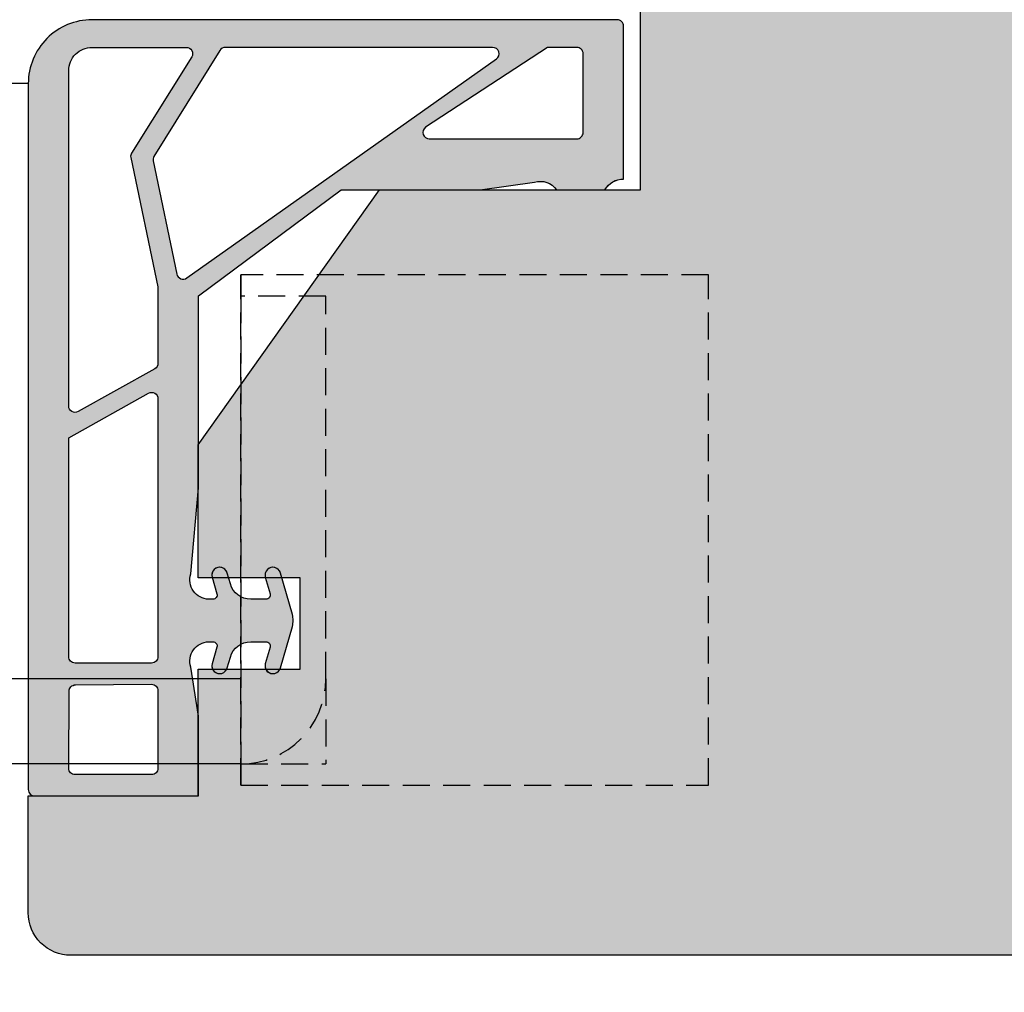
# Model space of a CAD drawing. Units: millimetres. Extents: x 16223 to 16694, y 4395 to 4662.
# Drawn here: x 16325 to 16371, y 4474 to 4519 of the extents above; entities that cross this region are included whole.
import ezdxf

# ---------------------------------------------------------------- set-up
doc = ezdxf.new("R2010")
doc.units = ezdxf.units.MM
doc.header["$LTSCALE"] = 0.2
doc.linetypes.add('VERDECKT', pattern=[9.525, 6.35, -3.175])
for name, color, linetype in [('Band', 253, 'Continuous'), ('Fingerschutzdichtung', 4, 'Continuous'), ('Fingerschutzdichtung_Schraffur', 252, 'Continuous'), ('Türkontur', 4, 'Continuous'), ('Türschraffur', 253, 'Continuous')]:
    doc.layers.add(name, color=color, linetype=linetype)
doc.layers.add('Bem_1_1', color=7, linetype='Continuous', lineweight=18)
doc.layers.add('Konlinie', color=9, linetype='Continuous', plot=False)
doc.styles.add('Bemtext', font='arial.ttf')
doc.dimstyles.new('BEM_1_2$0', dxfattribs={"dimscale": 2, "dimtxt": 2.5, "dimasz": 2, "dimexe": 1, "dimexo": 5, "dimgap": 1, "dimtad": 1, "dimdec": 1, "dimrnd": 0.1, "dimzin": 9, "dimdsep": 46, "dimtxsty": 'Bemtext', "dimblk": 'OBLIQUE', "dimcen": 0, "dimdle": 1, "dimclrd": 151, "dimclre": 252, "dimclrt": 151, "dimadec": 1, "dimazin": 2, "dimtfac": 1, "dimtdec": 1, "dimtix": 1, "dimtmove": 0, "dimatfit": 0, "dimldrblk": 'OBLIQUE', "dimfxl": 1, "dimtolj": 1, "dimtzin": 12, "dimarcsym": 0})

# ---------------------------------------------------------------- blocks, each defined once
blk = doc.blocks.new('_Oblique')
at = {"color": 0, "linetype": 'ByBlock', "lineweight": -2}
blk.add_line((-0.5, -0.5), (0.5, 0.5), dxfattribs=at)
blk = doc.blocks.new('*D54')
at = {"layer": 'Bem_1_1', "color": 252, "lineweight": -2, "transparency": 16777216}
for p, q in [((16266.85, 4489.923), (16266.85, 4433.388)), ((16455.325, 4465.477), (16455.325, 4433.388))]:
    blk.add_line(p, q, dxfattribs=at)
at = {"layer": 'Bem_1_1', "color": 151, "lineweight": -2, "transparency": 16777216}
blk.add_line((16265.85, 4434.388), (16456.325, 4434.388), dxfattribs=at)
at = {"layer": 'Defpoints', "color": 0, "transparency": 16777216}
for p in [(16266.85, 4494.923), (16455.325, 4470.477), (16455.325, 4434.388)]:
    blk.add_point(p, dxfattribs=at)
at = {"layer": 'Bem_1_1', "color": 151, "lineweight": -2, "transparency": 16777216, "xscale": 2, "yscale": 2, "zscale": 2, "rotation": 180}
blk.add_blockref('_Oblique', (16266.85, 4434.388), dxfattribs=at)
at = {"layer": 'Bem_1_1', "color": 151, "lineweight": -2, "transparency": 16777216, "xscale": 2, "yscale": 2, "zscale": 2}
blk.add_blockref('_Oblique', (16455.325, 4434.388), dxfattribs=at)
at = {"layer": 'Bem_1_1', "color": 151, "transparency": 16777216, "insert": (16350.838, 4436.91), "char_height": 2.5, "attachment_point": 5, "style": 'Bemtext'}
blk.add_mtext('\\A1;WÖ', dxfattribs=at)
blk = doc.blocks.new('*D69')
at = {"layer": 'Bem_1_1', "color": 252, "lineweight": -2, "transparency": 16777216}
for p, q in [((16321.85, 4475.423), (16321.85, 4443.334)), ((16455.325, 4475.423), (16455.325, 4443.334))]:
    blk.add_line(p, q, dxfattribs=at)
at = {"layer": 'Bem_1_1', "color": 151, "lineweight": -2, "transparency": 16777216}
blk.add_line((16320.85, 4444.334), (16456.325, 4444.334), dxfattribs=at)
at = {"layer": 'Defpoints', "color": 0, "transparency": 16777216}
for p in [(16321.85, 4480.423), (16455.325, 4480.423), (16455.325, 4444.334)]:
    blk.add_point(p, dxfattribs=at)
at = {"layer": 'Bem_1_1', "color": 151, "lineweight": -2, "transparency": 16777216, "xscale": 2, "yscale": 2, "zscale": 2, "rotation": 180}
blk.add_blockref('_Oblique', (16321.85, 4444.334), dxfattribs=at)
at = {"layer": 'Bem_1_1', "color": 151, "lineweight": -2, "transparency": 16777216, "xscale": 2, "yscale": 2, "zscale": 2}
blk.add_blockref('_Oblique', (16455.325, 4444.334), dxfattribs=at)
at = {"layer": 'Bem_1_1', "color": 151, "transparency": 16777216, "insert": (16361.241, 4449.191), "char_height": 2.5, "attachment_point": 5, "style": 'Bemtext'}
blk.add_mtext('\\A1; ZFM-B = WÖ - 110\\PZFM-H = WÖ - 55', dxfattribs=at)
blk = doc.blocks.new('*U40')
at = {"color": 7}
for p, q in [((31, 11), (13.54, 11)), ((31, 7), (12.703, 7))]:
    blk.add_line(p, q, dxfattribs=at)
at = {"color": 251, "linetype": 'VERDECKT'}
blk.add_line((31, 7), (31, 6), dxfattribs=at)
at = {"layer": 'Konlinie', "color": 251, "linetype": 'VERDECKT'}
for p, q in [((31, 30), (31, 29)), ((53, 30), (31, 30)), ((31, 6), (31, 30)), ((53, 6), (53, 30)), ((35, 29), (31, 29)), ((31, 29), (31, 7)), ((35, 11), (35, 29)), ((35, 11), (35, 7)), ((31, 7), (35, 7)), ((31, 6), (53, 6))]:
    blk.add_line(p, q, dxfattribs=at)
blk.add_arc((31, 11), 4, 270, 0, dxfattribs=at)
blk = doc.blocks.new('*U42')
at = {"layer": 'Fingerschutzdichtung_Schraffur'}
h = blk.add_hatch(color=256, dxfattribs=at)
h.paths.add_polyline_path([(8, -12.981), (14.72, -7.998), (21.257, -7.998), (23.81, -7.639, -0.331087), (24.842, -7.998), (27.127, -7.998, -0.271506), (28, -7.486), (28, -4.863), (28, -0.298, 0.414214), (27.7, 0.002), (3, 0.002, 0.414214), (0, -2.998), (0, -36.198, 0.413751), (0.3, -36.498), (8, -36.498), (8, -32.741), (7.641, -30.438, -0.497746), (8.488, -29.248), (8.682, -29.248, -0.499547), (8.874, -29.504), (8.647, -30.288, 1), (9.362, -30.47), (9.505, -29.972, -0.334469), (10.466, -29.248), (11.182, -29.248, -0.499547), (11.374, -29.504), (11.147, -30.288, 1), (11.862, -30.47), (12.421, -28.524, 0.070041), (12.46, -28.248, 0.070041), (12.421, -27.972), (11.862, -26.026, 1), (11.147, -26.208), (11.374, -26.992, -0.499547), (11.182, -27.248), (10.466, -27.248, -0.334469), (9.505, -26.524), (9.362, -26.026, 1), (8.647, -26.208), (8.874, -26.992, -0.499547), (8.682, -27.248), (8.488, -27.248, -0.497746), (7.641, -26.058), (8, -22.005)])
h.paths.add_polyline_path([(6.1, -29.948, -0.414214), (5.8, -30.248), (2.2, -30.248, -0.414214), (1.9, -29.948), (1.9, -19.679, -0.014714), (1.901, -19.662), (5.653, -17.561, -0.572905), (6.1, -17.823)], flags=16)
h.paths.add_polyline_path([(5.947, -16.411), (2.347, -18.426, -0.572905), (1.9, -18.164), (1.9, -2.398, -0.414214), (3, -1.298), (7.432, -1.298, -0.57441), (7.693, -1.746), (4.854, -6.265, 0.182323), (4.822, -6.474), (6.094, -12.562, -0.051539), (6.1, -12.623), (6.1, -16.149, -0.271533)], flags=16)
h.paths.add_polyline_path([(6.985, -11.958), (5.877, -6.639, -0.181999), (5.91, -6.43), (9.009, -1.45, -0.270317), (9.27, -1.298), (21.843, -1.298, -0.722836), (22.022, -1.839), (7.458, -12.138, -0.547436)], flags=16)
h.paths.add_polyline_path([(6.1, -31.548), (6.1, -35.198, -0.414214), (5.8, -35.498), (2.2, -35.498, -0.414214), (1.9, -35.198), (1.919, -31.576, -0.409562), (2.214, -31.277), (5.795, -31.248, -0.41888)], flags=16)
h.paths.add_polyline_path([(18.686, -5.057), (24.43, -1.298), (25.8, -1.298, -0.414214), (26.1, -1.598), (26.1, -5.298, -0.414214), (25.8, -5.598), (18.865, -5.598, -0.722836)], flags=16)
at = {"layer": 'Fingerschutzdichtung'}
for points in [[(27.127, -7.998, -0.271506), (28, -7.486), (28, -4.863), (28, -0.298, 0.414214), (27.7, 0.002), (3, 0.002, 0.414214), (0, -2.998), (0, -36.198, 0.413751), (0.3, -36.498), (8, -36.498), (8, -36.498), (8, -32.741), (7.641, -30.438, -0.497746), (8.488, -29.248), (8.682, -29.248, -0.499547), (8.874, -29.504), (8.647, -30.288, 1), (9.362, -30.47), (9.505, -29.972, -0.334469), (10.466, -29.248), (11.182, -29.248, -0.499547), (11.374, -29.504), (11.147, -30.288, 1), (11.862, -30.47), (12.421, -28.524, 0.070041), (12.46, -28.248, 0.070041), (12.421, -27.972), (11.862, -26.026, 1), (11.147, -26.208), (11.374, -26.992, -0.499547), (11.182, -27.248), (10.466, -27.248, -0.334469), (9.505, -26.524), (9.362, -26.026, 1), (8.647, -26.208), (8.874, -26.992, -0.499547), (8.682, -27.248), (8.488, -27.248, -0.497746), (7.641, -26.058), (8, -22.005), (8, -12.981), (14.72, -7.998), (14.72, -7.998), (21.257, -7.998), (23.81, -7.639, -0.331087), (24.842, -7.998)], [(3, -1.298), (7.432, -1.298, -0.57441), (7.693, -1.746), (4.854, -6.265, 0.181999), (4.822, -6.474), (6.094, -12.562, -0.051539), (6.1, -12.623), (6.1, -16.149, -0.271533), (5.947, -16.411), (2.347, -18.426, -0.572905), (1.9, -18.164), (1.9, -2.398, -0.414214)], [(7.458, -12.138), (22.022, -1.839, 0.722836), (21.843, -1.298), (9.27, -1.298, 0.270317), (9.009, -1.45), (5.91, -6.43, 0.181999), (5.877, -6.639), (6.985, -11.958, 0.547436)], [(24.43, -1.298), (18.686, -5.057, 0.722836), (18.865, -5.598), (25.8, -5.598, 0.414214), (26.1, -5.298), (26.1, -1.598, 0.414214), (25.8, -1.298), (24.43, -1.298)], [(1.901, -19.662), (5.653, -17.561, -0.572905), (6.1, -17.823), (6.1, -29.948, -0.414214), (5.8, -30.248), (2.2, -30.248, -0.414214), (1.9, -29.948), (1.9, -19.679, -0.014714), (1.901, -19.662)], [(5.8, -31.248, -0.414214), (6.1, -31.548), (6.1, -35.198, -0.414214), (5.8, -35.498), (2.2, -35.498, -0.414214), (1.9, -35.198), (1.919, -31.576, -0.414214), (2.219, -31.276)]]:
    blk.add_lwpolyline(points, format="xyb", close=True, dxfattribs=at)

msp = doc.modelspace()

# ---------------------------------------------------------------- hatches: boundary and pattern name
at = {"layer": 'Fingerschutzdichtung_Schraffur'}
h = msp.add_hatch(color=256, dxfattribs=at)
h.paths.add_polyline_path([(16333.354, 4506.454), (16340.074, 4511.437), (16346.611, 4511.437), (16349.164, 4511.795, -0.331087), (16350.196, 4511.437), (16352.482, 4511.437, -0.271506), (16353.354, 4511.948), (16353.354, 4514.571), (16353.354, 4519.137, 0.414214), (16353.054, 4519.437), (16328.354, 4519.437, 0.414214), (16325.354, 4516.437), (16325.354, 4483.236, 0.413751), (16325.654, 4482.937), (16333.354, 4482.937), (16333.354, 4486.693), (16332.995, 4488.997, -0.497746), (16333.843, 4490.187), (16334.036, 4490.187, -0.499547), (16334.228, 4489.931), (16334.001, 4489.147, 1), (16334.716, 4488.964), (16334.859, 4489.463, -0.334469), (16335.82, 4490.187), (16336.536, 4490.187, -0.499547), (16336.728, 4489.931), (16336.501, 4489.147, 1), (16337.216, 4488.964), (16337.775, 4490.911, 0.070041), (16337.814, 4491.187, 0.070041), (16337.775, 4491.463), (16337.216, 4493.409, 1), (16336.501, 4493.226), (16336.728, 4492.442, -0.499547), (16336.536, 4492.187), (16335.82, 4492.187, -0.334469), (16334.859, 4492.911), (16334.716, 4493.409, 1), (16334.001, 4493.226), (16334.228, 4492.442, -0.499547), (16334.036, 4492.187), (16333.843, 4492.187, -0.497746), (16332.995, 4493.376), (16333.354, 4497.43)])
h.paths.add_polyline_path([(16331.454, 4489.487, -0.414214), (16331.154, 4489.187), (16327.554, 4489.187, -0.414214), (16327.254, 4489.487), (16327.254, 4499.755, -0.014714), (16327.255, 4499.773), (16331.008, 4501.873, -0.572905), (16331.454, 4501.612)], flags=16)
h.paths.add_polyline_path([(16331.301, 4503.024), (16327.701, 4501.009, -0.572905), (16327.254, 4501.271), (16327.254, 4517.037, -0.414214), (16328.354, 4518.137), (16332.786, 4518.137, -0.57441), (16333.047, 4517.689), (16330.208, 4513.17, 0.182323), (16330.176, 4512.96), (16331.448, 4506.873, -0.051539), (16331.454, 4506.812), (16331.454, 4503.285, -0.271533)], flags=16)
h.paths.add_polyline_path([(16332.34, 4507.476), (16331.232, 4512.796, -0.181999), (16331.264, 4513.005), (16334.363, 4517.984, -0.270317), (16334.625, 4518.137), (16347.197, 4518.137, -0.722836), (16347.376, 4517.596), (16332.812, 4507.297, -0.547436)], flags=16)
h.paths.add_polyline_path([(16331.454, 4487.887), (16331.454, 4484.237, -0.414214), (16331.154, 4483.937), (16327.554, 4483.937, -0.414214), (16327.254, 4484.237), (16327.273, 4487.858, -0.409562), (16327.568, 4488.158), (16331.149, 4488.187, -0.41888)], flags=16)
h.paths.add_polyline_path([(16344.041, 4514.378), (16349.784, 4518.137), (16351.154, 4518.137, -0.414214), (16351.454, 4517.837), (16351.454, 4514.137, -0.414214), (16351.154, 4513.837), (16344.219, 4513.837, -0.722836)], flags=16)
at = {"layer": 'Türschraffur'}
h = msp.add_hatch(color=256, dxfattribs=at)
edge = h.paths.add_edge_path()
edge.add_arc((16679.771, 4477.442), 2, 270, 360, ccw=False)
edge.add_line((16679.771, 4475.442), (16327.35, 4475.442))
edge.add_arc((16327.35, 4477.442), 2, 180, 270, ccw=False)
edge.add_line((16325.35, 4477.442), (16325.35, 4482.942))
edge.add_line((16325.35, 4482.942), (16333.35, 4482.942))
edge.add_line((16333.35, 4482.942), (16333.35, 4488.892))
edge.add_line((16333.35, 4488.892), (16338.15, 4488.892))
edge.add_line((16338.15, 4488.892), (16338.15, 4493.192))
edge.add_line((16338.15, 4493.192), (16333.35, 4493.192))
edge.add_line((16333.35, 4493.192), (16333.35, 4499.442))
edge.add_line((16333.35, 4499.442), (16341.871, 4511.442))
edge.add_line((16341.871, 4511.442), (16354.15, 4511.442))
edge.add_line((16354.15, 4511.442), (16354.15, 4524.442))
edge.add_line((16354.15, 4524.442), (16348.35, 4524.442))
edge.add_line((16348.35, 4524.442), (16348.35, 4525.442))
edge.add_line((16348.35, 4525.442), (16356.871, 4537.442))
edge.add_line((16356.871, 4537.442), (16364.35, 4537.442))
edge.add_line((16364.35, 4537.442), (16364.35, 4533.102))
edge.add_line((16364.35, 4533.102), (16368.35, 4533.102))
edge.add_line((16368.35, 4533.102), (16368.35, 4537.942))
edge.add_line((16368.35, 4537.942), (16368.35, 4545.442))
edge.add_line((16368.35, 4545.442), (16638.771, 4545.442))
edge.add_line((16638.771, 4545.442), (16638.771, 4537.942))
edge.add_line((16638.771, 4537.942), (16638.771, 4533.102))
edge.add_line((16638.771, 4533.102), (16642.771, 4533.102))
edge.add_line((16642.771, 4533.102), (16642.771, 4537.442))
edge.add_line((16642.771, 4537.442), (16650.25, 4537.442))
edge.add_line((16650.25, 4537.442), (16658.771, 4525.442))
edge.add_line((16658.771, 4525.442), (16658.771, 4524.442))
edge.add_line((16658.771, 4524.442), (16652.971, 4524.442))
edge.add_line((16652.971, 4524.442), (16652.971, 4511.442))
edge.add_line((16652.971, 4511.442), (16673.771, 4511.442))
edge.add_line((16673.771, 4511.442), (16673.771, 4504.442))
edge.add_line((16673.771, 4504.442), (16677.771, 4504.442))
edge.add_line((16677.771, 4504.442), (16677.771, 4511.442))
edge.add_line((16677.771, 4511.442), (16681.771, 4511.442))
edge.add_line((16681.771, 4511.442), (16681.771, 4477.442))

# ---------------------------------------------------------------- linework, layer by layer
at = {"color": 7}
for p, q in [((16335.35, 4488.442), (16317.89, 4488.442)), ((16335.35, 4484.442), (16317.053, 4484.442))]:
    msp.add_line(p, q, dxfattribs=at)
at = {"color": 251, "linetype": 'VERDECKT'}
msp.add_line((16335.35, 4484.442), (16335.35, 4483.442), dxfattribs=at)
at = {"layer": 'Fingerschutzdichtung'}
for points in [[(16352.482, 4511.437, -0.271506), (16353.354, 4511.948), (16353.354, 4514.571), (16353.354, 4519.137, 0.414214), (16353.054, 4519.437), (16328.354, 4519.437, 0.414214), (16325.354, 4516.437), (16325.354, 4483.236, 0.413751), (16325.654, 4482.937), (16333.354, 4482.937), (16333.354, 4482.937), (16333.354, 4486.693), (16332.995, 4488.997, -0.497746), (16333.843, 4490.187), (16334.036, 4490.187, -0.499547), (16334.228, 4489.931), (16334.001, 4489.147, 1), (16334.716, 4488.964), (16334.859, 4489.463, -0.334469), (16335.82, 4490.187), (16336.536, 4490.187, -0.499547), (16336.728, 4489.931), (16336.501, 4489.147, 1), (16337.216, 4488.964), (16337.775, 4490.911, 0.070041), (16337.814, 4491.187, 0.070041), (16337.775, 4491.463), (16337.216, 4493.409, 1), (16336.501, 4493.226), (16336.728, 4492.442, -0.499547), (16336.536, 4492.187), (16335.82, 4492.187, -0.334469), (16334.859, 4492.911), (16334.716, 4493.409, 1), (16334.001, 4493.226), (16334.228, 4492.442, -0.499547), (16334.036, 4492.187), (16333.843, 4492.187, -0.497746), (16332.995, 4493.376), (16333.354, 4497.43), (16333.354, 4506.454), (16340.074, 4511.437), (16340.074, 4511.437), (16346.611, 4511.437), (16349.164, 4511.795, -0.331087), (16350.196, 4511.437)], [(16328.354, 4518.137), (16332.786, 4518.137, -0.57441), (16333.047, 4517.689), (16330.208, 4513.17, 0.181999), (16330.176, 4512.961), (16331.448, 4506.873, -0.051539), (16331.454, 4506.812), (16331.454, 4503.285, -0.271533), (16331.301, 4503.024), (16327.701, 4501.009, -0.572905), (16327.254, 4501.271), (16327.254, 4517.037, -0.414214)], [(16332.812, 4507.297), (16347.376, 4517.596, 0.722836), (16347.197, 4518.137), (16334.625, 4518.137, 0.270317), (16334.363, 4517.984), (16331.264, 4513.005, 0.181999), (16331.232, 4512.796), (16332.34, 4507.476, 0.547436)], [(16349.784, 4518.137), (16344.041, 4514.378, 0.722836), (16344.219, 4513.837), (16351.154, 4513.837, 0.414214), (16351.454, 4514.137), (16351.454, 4517.837, 0.414214), (16351.154, 4518.137), (16349.784, 4518.137)], [(16327.255, 4499.773), (16331.008, 4501.873, -0.572905), (16331.454, 4501.612), (16331.454, 4489.487, -0.414214), (16331.154, 4489.187), (16327.554, 4489.187, -0.414214), (16327.254, 4489.487), (16327.254, 4499.755, -0.014714), (16327.255, 4499.773)], [(16331.154, 4488.187, -0.414214), (16331.454, 4487.887), (16331.454, 4484.237, -0.414214), (16331.154, 4483.937), (16327.554, 4483.937, -0.414214), (16327.254, 4484.237), (16327.273, 4487.858, -0.414214), (16327.573, 4488.158)]]:
    msp.add_lwpolyline(points, format="xyb", close=True, dxfattribs=at)
at = {"layer": 'Konlinie'}
msp.add_line((16325.35, 4516.442), (16321.85, 4516.442), dxfattribs=at)
at = {"layer": 'Konlinie', "color": 251, "linetype": 'VERDECKT'}
for p, q in [((16335.35, 4507.442), (16335.35, 4506.442)), ((16357.35, 4507.442), (16335.35, 4507.442)), ((16335.35, 4483.442), (16335.35, 4507.442)), ((16357.35, 4483.442), (16357.35, 4507.442)), ((16339.35, 4506.442), (16335.35, 4506.442)), ((16335.35, 4506.442), (16335.35, 4484.442)), ((16339.35, 4488.442), (16339.35, 4506.442)), ((16339.35, 4488.442), (16339.35, 4484.442)), ((16335.35, 4484.442), (16339.35, 4484.442)), ((16335.35, 4483.442), (16357.35, 4483.442))]:
    msp.add_line(p, q, dxfattribs=at)
msp.add_arc((16335.35, 4488.442), 4, 270, 0, dxfattribs=at)
at = {"layer": 'Türkontur'}
msp.add_line((16338.15, 4488.892), (16338.15, 4488.892), dxfattribs=at)
msp.add_lwpolyline([(16679.771, 4475.442), (16327.35, 4475.442, -0.414214), (16325.35, 4477.442), (16325.35, 4482.942), (16333.35, 4482.942), (16333.35, 4488.892), (16338.15, 4488.892), (16338.15, 4493.192), (16333.35, 4493.192), (16333.35, 4499.442), (16341.871, 4511.442), (16354.15, 4511.442), (16354.15, 4524.442), (16348.35, 4524.442), (16348.35, 4525.442), (16356.871, 4537.442), (16364.35, 4537.442), (16364.35, 4533.102), (16368.35, 4533.102), (16368.35, 4537.942), (16368.35, 4545.442), (16638.771, 4545.442)], format="xyb", dxfattribs=at)

# ---------------------------------------------------------------- block references
at = {"layer": 'Band'}
msp.add_blockref('*U40', (16304.35, 4477.442), dxfattribs=at)
at = {"layer": 'Fingerschutzdichtung', "color": 2}
msp.add_blockref('*U42', (16325.354, 4519.435), dxfattribs=at)

# ---------------------------------------------------------------- dimensions: what is measured, and where the dimension line sits
at = {"layer": 'Bem_1_1'}
for base, p1, p2, text, picture, middle in [((16455.325, 4434.388), (16266.85, 4494.923), (16455.325, 4470.477), 'WÖ', '*D54', (16350.838, 4434.388)), ((16455.325, 4444.334), (16321.85, 4480.423), (16455.325, 4480.423), ' ZFM-B = WÖ - 110\\PZFM-H = WÖ - 55', '*D69', (16361.241, 4444.334))]:
    dim = msp.add_linear_dim(base=base, p1=p1, p2=p2, text=text, dimstyle='BEM_1_2$0', override={"dimscale": 1}, dxfattribs=at)
    dim.commit()
    dim.dimension.update_dxf_attribs({"geometry": picture, "text_midpoint": middle, "dimtype": 128})

doc.saveas('drawing.dxf')
